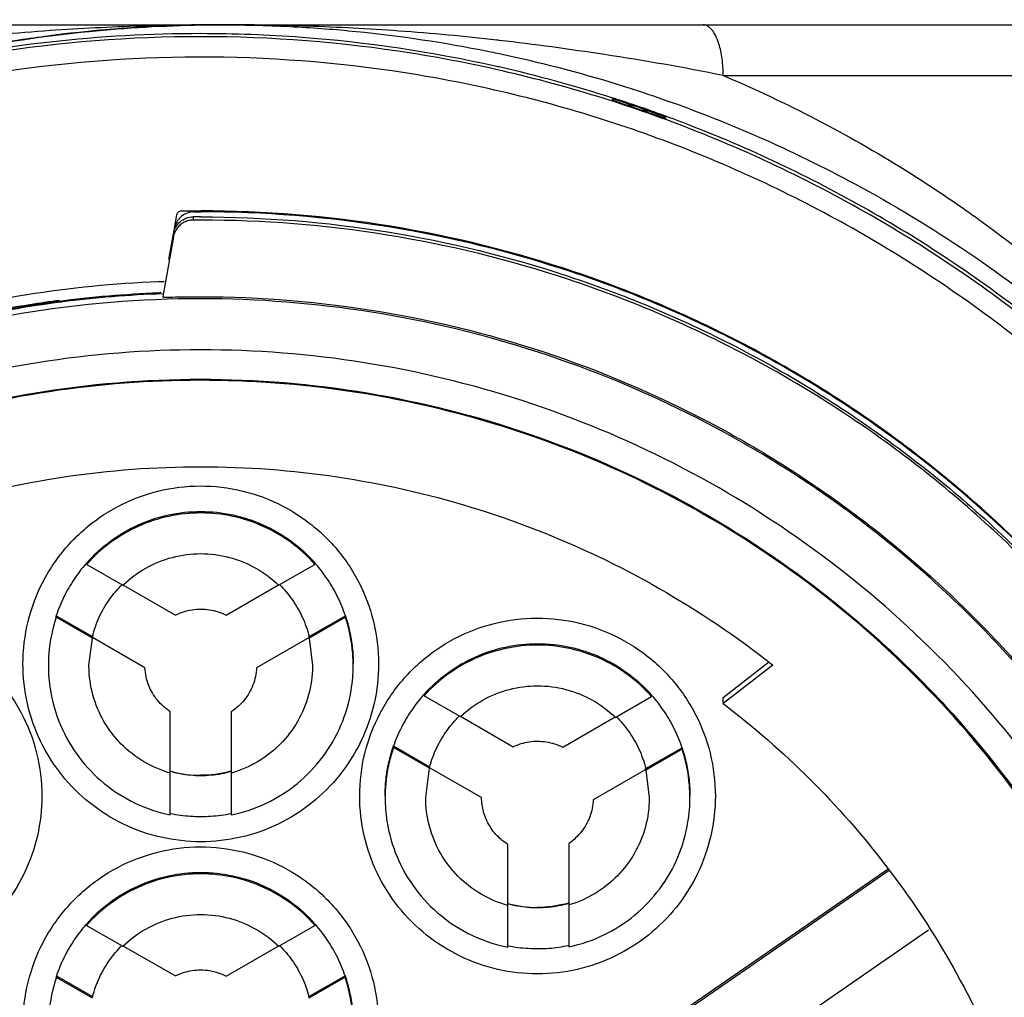
# Model space of a CAD drawing. Units: inches. Extents: x 1.2 to 15.8, y 0.3 to 10.5.
# Drawn here: x 13.2 to 13.3, y 7.1 to 7.2 of the extents above; entities that cross this region are included whole.
import ezdxf

# ---------------------------------------------------------------- set-up
doc = ezdxf.new("R2010")
doc.units = ezdxf.units.IN
doc.header["$LTSCALE"] = 0.935
doc.header["$MEASUREMENT"] = 0
doc.layers.get('0').update_dxf_attribs({"linetype": 'CONTINUOUS'})
doc.styles.get("Standard").update_dxf_attribs({"font": 'txt', "width": 0.8})
doc.dimstyles.new('DIMSTYLE_1', dxfattribs={"dimtxt": 0.1, "dimasz": 0.1875, "dimexe": 0.18, "dimexo": 0.0625, "dimgap": 0.09, "dimtad": 0, "dimtih": 1, "dimtoh": 1, "dimdec": 3, "dimlfac": 2.666667, "dimzin": 4, "dimdsep": 46, "dimtxsty": 'STANDARD', "dimblk": 'CLOSED', "dimblk1": 'CLOSED', "dimblk2": 'CLOSED', "dimcen": 0.09, "dimadec": 0, "dimazin": 0, "dimtp": 0.005, "dimtm": 0.005, "dimtfac": 1, "dimtdec": 3, "dimtofl": 0, "dimtmove": 0, "dimatfit": 3, "dimldrblk": 'CLOSED', "dimfxl": 1, "dimtolj": 1, "dimtzin": 4, "dimarcsym": 0})

# ---------------------------------------------------------------- blocks, each defined once
blk = doc.blocks.new('_CLOSED')
at = {"color": 0, "linetype": 'BYBLOCK'}
for p, q in [((0, 0), (-1, 0.16667)), ((-1, 0.16667), (-1, -0.16667)), ((-1, -0.16667), (0, 0)), ((-1, 0), (0, 0))]:
    blk.add_line(p, q, dxfattribs=at)
blk = doc.blocks.new('*D4')
at = {"color": 2, "linetype": 'CONTINUOUS'}
for p, q in [((12.89503, 7.34763), (12.89503, 5.73156)), ((12.89503, 6.90463), (12.89503, 5.73156)), ((12.89503, 5.79406), (12.58503, 5.79406)), ((12.89503, 5.79406), (13.0086, 5.79406)), ((13.0086, 5.79406), (13.2086, 5.79406))]:
    blk.add_line(p, q, dxfattribs=at)
at = {"color": 2, "linetype": 'CONTINUOUS', "xscale": 0.1875, "yscale": 0.1875, "zscale": 0.1875}
blk.add_blockref('_CLOSED', (12.89503, 5.79406), dxfattribs=at)
at = {"color": 2, "linetype": 'CONTINUOUS', "xscale": 0.1875, "yscale": 0.1875, "zscale": 0.1875, "rotation": 180}
blk.add_blockref('_CLOSED', (12.89503, 5.79406), dxfattribs=at)
at = {"color": 2, "linetype": 'CONTINUOUS'}
for s, width, p in [('0%%d%%p10%%d SHAFT END MARK (OR KEY)', 0.803333, (13.2586, 5.74406)), ('ORIENTATION FOR ENCODER', 0.8, (13.2586, 5.59406)), ('ABSOLUTE POSITION = 0', 0.8, (13.2586, 5.44406))]:
    blk.add_text(s, height=0.1, dxfattribs=dict(at, width=width)).set_placement(p)

msp = doc.modelspace()

# ---------------------------------------------------------------- linework, layer by layer
at = {"color": 7, "linetype": 'CONTINUOUS'}
for p, q in [((13.01423, 7.2097), (13.20196, 7.2097)), ((13.20198, 7.2097), (13.38332, 7.2097)), ((13.27469, 7.20232), (13.3907, 7.20232)), ((13.25855, 7.19896), (13.25855, 7.1988)), ((13.26635, 7.19611), (13.26635, 7.19628)), ((13.19525, 7.18209), (13.19491, 7.18014)), ((13.19768, 7.1818), (13.19768, 7.18133)), ((13.19479, 7.17888), (13.19328, 7.17023)), ((13.19477, 7.17936), (13.19411, 7.1756)), ((13.19492, 7.1801), (13.19479, 7.17936)), ((13.19329, 7.17012), (13.19328, 7.17023)), ((13.1822, 7.13155), (13.1822, 7.13134)), ((13.21535, 7.13134), (13.21535, 7.13155)), ((13.1822, 7.13134), (13.18746, 7.1283)), ((13.21009, 7.1283), (13.21535, 7.13134)), ((13.18746, 7.12838), (13.1951, 7.12397)), ((13.20245, 7.12397), (13.21009, 7.12838)), ((13.17777, 7.12388), (13.18303, 7.12085)), ((13.17777, 7.12367), (13.17777, 7.12388)), ((13.18303, 7.12063), (13.17777, 7.12367)), ((13.21452, 7.12085), (13.21978, 7.12388)), ((13.21978, 7.12367), (13.21452, 7.12063)), ((13.21978, 7.12388), (13.21978, 7.12367)), ((13.18253, 7.11665), (13.18303, 7.12063)), ((13.18303, 7.12085), (13.18303, 7.12082)), ((13.19067, 7.1163), (13.18303, 7.12071)), ((13.21452, 7.12071), (13.20688, 7.1163)), ((13.21452, 7.12082), (13.21452, 7.12085)), ((13.21452, 7.12063), (13.21502, 7.11665)), ((13.19067, 7.11632), (13.19067, 7.1163)), ((13.20688, 7.1163), (13.20688, 7.11632)), ((13.27466, 7.11201), (13.28128, 7.11714)), ((13.2819, 7.11672), (13.27466, 7.11112)), ((13.23123, 7.11248), (13.23123, 7.11226)), ((13.23123, 7.11226), (13.2365, 7.10922)), ((13.259, 7.10912), (13.26426, 7.11216)), ((13.26426, 7.11216), (13.26426, 7.11238)), ((13.27466, 7.11112), (13.27466, 7.11201)), ((13.19435, 7.10111), (13.19435, 7.10993)), ((13.2032, 7.10993), (13.2032, 7.10111)), ((13.2365, 7.1093), (13.24418, 7.10486)), ((13.25136, 7.10479), (13.259, 7.1092)), ((13.22679, 7.10498), (13.23203, 7.10195)), ((13.22679, 7.10476), (13.22679, 7.10498)), ((13.23203, 7.10174), (13.22679, 7.10476)), ((13.26344, 7.10167), (13.2687, 7.10471)), ((13.2687, 7.10449), (13.26344, 7.10146)), ((13.2687, 7.10471), (13.2687, 7.10449)), ((13.23146, 7.09746), (13.23203, 7.10174)), ((13.23203, 7.10195), (13.23203, 7.10193)), ((13.23958, 7.09746), (13.23203, 7.10181)), ((13.26344, 7.10154), (13.25581, 7.09713)), ((13.26344, 7.10165), (13.26344, 7.10167)), ((13.26344, 7.10146), (13.26394, 7.09746)), ((13.19435, 7.09496), (13.19435, 7.10103)), ((13.2032, 7.10103), (13.2032, 7.09496)), ((13.23958, 7.09747), (13.23958, 7.09746)), ((13.25581, 7.09713), (13.25581, 7.09715)), ((13.24341, 7.08188), (13.24341, 7.09065)), ((13.25227, 7.09082), (13.25227, 7.08195)), ((13.23713, 7.04469), (13.29863, 7.08712)), ((13.29879, 7.08687), (13.23713, 7.04434)), ((13.24341, 7.07574), (13.24341, 7.0818)), ((13.25227, 7.08188), (13.25227, 7.07579)), ((13.18216, 7.0791), (13.18216, 7.07889)), ((13.18216, 7.07889), (13.18744, 7.07587)), ((13.21011, 7.07587), (13.21537, 7.07891)), ((13.21537, 7.07891), (13.21537, 7.07912)), ((13.243, 7.03583), (13.30453, 7.07827)), ((13.18744, 7.07595), (13.19511, 7.07157)), ((13.20248, 7.07154), (13.21011, 7.07595)), ((13.1778, 7.07158), (13.18306, 7.06857)), ((13.1778, 7.07136), (13.1778, 7.07158)), ((13.21449, 7.06856), (13.21974, 7.07159)), ((13.21974, 7.07159), (13.21974, 7.07138)), ((13.18306, 7.06836), (13.1778, 7.07136)), ((13.21974, 7.07138), (13.21449, 7.06835)), ((13.18306, 7.06857), (13.18306, 7.06855)), ((13.21449, 7.06854), (13.21449, 7.06856))]:
    msp.add_line(p, q, dxfattribs=at)
for points, knots in [([(13.20185, 7.2097), (13.19791, 7.2097), (13.18958, 7.20957), (13.17638, 7.2089), (13.16172, 7.2076), (13.14553, 7.20542), (13.13423, 7.20354), (13.12834, 7.20232)], [0, 0, 0, 0, 0.159845, 0.337659, 0.535903, 0.755986, 1, 1, 1, 1]), ([(13.13882, 7.19927), (13.14067, 7.1999), (13.1549, 7.20449), (13.17498, 7.20853), (13.19339, 7.20958), (13.19881, 7.20967)], [0, 0, 0, 0, 0.096278, 0.733642, 1, 1, 1, 1]), ([(13.19881, 7.20967), (13.19206, 7.20957), (13.18463, 7.20907), (13.17726, 7.20815), (13.17659, 7.20806)], [0, 0, 0, 0, 0.908941, 1, 1, 1, 1]), ([(13.24214, 7.20744), (13.24203, 7.20745), (13.23718, 7.20801), (13.22791, 7.20885), (13.21462, 7.20955), (13.20609, 7.2097), (13.20198, 7.2097)], [0, 0, 0, 0, 0.008077, 0.364298, 0.693647, 1, 1, 1, 1]), ([(13.21236, 7.20942), (13.21536, 7.20926), (13.22481, 7.20854), (13.23464, 7.20706), (13.24143, 7.20566), (13.2419, 7.20557)], [0, 0, 0, 0, 0.301932, 0.952223, 1, 1, 1, 1]), ([(13.27469, 7.20232), (13.27469, 7.20313), (13.27462, 7.20433), (13.27435, 7.20586), (13.27406, 7.20698), (13.27366, 7.20804), (13.27312, 7.20893), (13.2725, 7.20953), (13.272, 7.2097), (13.27177, 7.2097)], [0, 0, 0, 0, 0.288939, 0.424967, 0.551175, 0.699743, 0.822685, 0.920079, 1, 1, 1, 1]), ([(13.19878, 7.20797), (13.18854, 7.20797), (13.16804, 7.20636), (13.13808, 7.19916), (13.1096, 7.18737), (13.08332, 7.17126), (13.05988, 7.15125), (13.03986, 7.12781), (13.02376, 7.10153), (13.01196, 7.07305), (13.00477, 7.04309), (13.00315, 7.02259), (13.00315, 7.01235)], [0, 0, 0, 0, 0.1, 0.200001, 0.300001, 0.400001, 0.500002, 0.600001, 0.700001, 0.800001, 0.9, 1, 1, 1, 1]), ([(13.19878, 7.20841), (13.19146, 7.20841), (13.17683, 7.20759), (13.1568, 7.20421), (13.14428, 7.20078), (13.13889, 7.19906)], [0, 0, 0, 0, 0.360703, 0.721359, 1, 1, 1, 1]), ([(13.24155, 7.20369), (13.23228, 7.20576), (13.21802, 7.20788), (13.20365, 7.20841), (13.19878, 7.20841)], [0, 0, 0, 0, 0.660551, 1, 1, 1, 1]), ([(13.3944, 7.01235), (13.3944, 7.02259), (13.39278, 7.04309), (13.38559, 7.07305), (13.37379, 7.10153), (13.35769, 7.12781), (13.33767, 7.15125), (13.31423, 7.17126), (13.28795, 7.18737), (13.25947, 7.19916), (13.22951, 7.20636), (13.20901, 7.20797), (13.19878, 7.20797)], [0, 0, 0, 0, 0.1, 0.199999, 0.299999, 0.399999, 0.499998, 0.599999, 0.699999, 0.799999, 0.9, 1, 1, 1, 1]), ([(13.27468, 7.20232), (13.26897, 7.20351), (13.25813, 7.20535), (13.24725, 7.20685), (13.24214, 7.20744)], [0, 0, 0, 0, 0.53179, 1, 1, 1, 1]), ([(13.39144, 7.01234), (13.39144, 7.0224), (13.38986, 7.04257), (13.38279, 7.07207), (13.37119, 7.10008), (13.35533, 7.12599), (13.33557, 7.14916), (13.31233, 7.16898), (13.2863, 7.18488), (13.25815, 7.19647), (13.22858, 7.20349), (13.19834, 7.2058), (13.16814, 7.20336), (13.13872, 7.19624), (13.11077, 7.18462), (13.08495, 7.16877), (13.06191, 7.14907), (13.04226, 7.12604), (13.02645, 7.10025), (13.01484, 7.07228), (13.0077, 7.04272), (13.00612, 7.02246), (13.00611, 7.01234)], [0, 0, 0, 0, 0.049894, 0.099909, 0.14991, 0.199692, 0.250024, 0.300359, 0.350603, 0.400747, 0.450788, 0.500741, 0.550632, 0.600482, 0.65032, 0.700192, 0.75015, 0.80016, 0.84973, 0.899659, 0.949784, 1, 1, 1, 1]), ([(13.25865, 7.19906), (13.25327, 7.20078), (13.24757, 7.20234), (13.2418, 7.20364), (13.24155, 7.20369)], [0, 0, 0, 0, 0.956602, 1, 1, 1, 1]), ([(13.27469, 7.20232), (13.27642, 7.20159), (13.28723, 7.19684), (13.29972, 7.18986), (13.31568, 7.17882), (13.33007, 7.16718), (13.34724, 7.14933), (13.3613, 7.13009), (13.36865, 7.11723), (13.37146, 7.11176)], [0, 0, 0, 0, 0.041715, 0.262103, 0.315723, 0.472454, 0.671957, 0.863476, 1, 1, 1, 1]), ([(13.25979, 7.19833), (13.25969, 7.19836), (13.2595, 7.19842), (13.25924, 7.19851), (13.25901, 7.19859), (13.25881, 7.19864), (13.2587, 7.19871), (13.25855, 7.19869), (13.25855, 7.19873)], [0, 0, 0, 0, 0.239984, 0.454471, 0.640589, 0.794079, 0.908426, 1, 1, 1, 1]), ([(13.2588, 7.19888), (13.25876, 7.19889), (13.25871, 7.19889), (13.25861, 7.19895), (13.25859, 7.19896)], [0, 0, 0, 0, 0.697071, 1, 1, 1, 1]), ([(13.26074, 7.19825), (13.26058, 7.1983), (13.26028, 7.1984), (13.25987, 7.19853), (13.25952, 7.19865), (13.25923, 7.19874), (13.259, 7.19881), (13.25885, 7.19887), (13.2588, 7.19888)], [0, 0, 0, 0, 0.246402, 0.457652, 0.63636, 0.784912, 0.905623, 1, 1, 1, 1]), ([(13.26587, 7.19891), (13.27583, 7.19543), (13.29731, 7.18589), (13.32209, 7.16895), (13.34087, 7.15136), (13.35419, 7.1361), (13.36213, 7.12475), (13.36601, 7.11846)], [0, 0, 0, 0, 0.241714, 0.536121, 0.683436, 0.830784, 1, 1, 1, 1]), ([(13.25979, 7.19833), (13.26038, 7.19813), (13.26157, 7.19774), (13.26276, 7.19733), (13.26335, 7.19712)], [0, 0, 0, 0, 0.5, 1, 1, 1, 1]), ([(13.26074, 7.19825), (13.26078, 7.19822), (13.26086, 7.19817), (13.26098, 7.19809), (13.2611, 7.19801), (13.26123, 7.19794), (13.26136, 7.19786), (13.2615, 7.1978), (13.26162, 7.19774), (13.2617, 7.1977), (13.26173, 7.19768)], [0, 0, 0, 0, 0.128262, 0.254768, 0.382483, 0.511353, 0.641321, 0.772336, 0.904345, 1, 1, 1, 1]), ([(13.26173, 7.19768), (13.26174, 7.19768), (13.2618, 7.19765), (13.26191, 7.19761), (13.26206, 7.19755), (13.26219, 7.1975), (13.26231, 7.19746), (13.2625, 7.1974), (13.26269, 7.19735), (13.26289, 7.19731), (13.26301, 7.19728), (13.26313, 7.19726), (13.26325, 7.19724), (13.2635, 7.1972), (13.26371, 7.19718), (13.26387, 7.19718)], [0, 0, 0, 0, 0.019308, 0.088598, 0.158335, 0.22861, 0.281821, 0.335435, 0.489211, 0.553205, 0.608295, 0.663564, 0.718971, 0.774478, 1, 1, 1, 1]), ([(13.26387, 7.19718), (13.26352, 7.1973), (13.26283, 7.19754), (13.26213, 7.19778), (13.26178, 7.1979)], [0, 0, 0, 0, 0.500397, 1, 1, 1, 1]), ([(13.26432, 7.19702), (13.26445, 7.19697), (13.26471, 7.19688), (13.26497, 7.19679), (13.26509, 7.19674)], [0, 0, 0, 0, 0.526574, 1, 1, 1, 1]), ([(13.26509, 7.19674), (13.2652, 7.1967), (13.2654, 7.19663), (13.26567, 7.19653), (13.26591, 7.19645), (13.26603, 7.19639), (13.2661, 7.19637)], [0, 0, 0, 0, 0.31847, 0.591694, 0.819112, 1, 1, 1, 1]), ([(13.26635, 7.19605), (13.26635, 7.19601), (13.2662, 7.19612), (13.26609, 7.19613), (13.26589, 7.19622), (13.26567, 7.19629), (13.26541, 7.19639), (13.26522, 7.19646), (13.26512, 7.19649)], [0, 0, 0, 0, 0.090999, 0.205225, 0.358704, 0.544949, 0.759668, 1, 1, 1, 1]), ([(13.36436, 7.11733), (13.36048, 7.12348), (13.34777, 7.14131), (13.32521, 7.16377), (13.29694, 7.18294), (13.27811, 7.19198), (13.26773, 7.19591), (13.26647, 7.19638)], [0, 0, 0, 0, 0.170053, 0.511796, 0.740066, 0.968461, 1, 1, 1, 1]), ([(13.19593, 7.18184), (13.19567, 7.18162), (13.19522, 7.18109), (13.19498, 7.18043), (13.19492, 7.1801)], [0, 0, 0, 0, 0.496814, 1, 1, 1, 1]), ([(13.19549, 7.18248), (13.19543, 7.18243), (13.19533, 7.18231), (13.19526, 7.18216), (13.19525, 7.18209)], [0, 0, 0, 0, 0.487087, 1, 1, 1, 1]), ([(13.19592, 7.18266), (13.19584, 7.18266), (13.19568, 7.18261), (13.19555, 7.18253), (13.19549, 7.18248)], [0, 0, 0, 0, 0.512606, 1, 1, 1, 1]), ([(13.1958, 7.1811), (13.19605, 7.18132), (13.19666, 7.18167), (13.19735, 7.1818), (13.1977, 7.1818)], [0, 0, 0, 0, 0.493416, 1, 1, 1, 1]), ([(13.19783, 7.18254), (13.19748, 7.18254), (13.19679, 7.18241), (13.19619, 7.18206), (13.19593, 7.18184)], [0, 0, 0, 0, 0.505813, 1, 1, 1, 1]), ([(13.19878, 7.1818), (13.19865, 7.1818), (13.19841, 7.1818), (13.19805, 7.1818), (13.19781, 7.1818), (13.1977, 7.1818)], [0, 0, 0, 0, 0.337613, 0.675225, 1, 1, 1, 1]), ([(13.19783, 7.18254), (13.19793, 7.18254), (13.19814, 7.18254), (13.19846, 7.18254), (13.19867, 7.18254), (13.19878, 7.18254)], [0, 0, 0, 0, 0.325829, 0.662914, 1, 1, 1, 1]), ([(13.30082, 7.14878), (13.29375, 7.15406), (13.27847, 7.16372), (13.25336, 7.1745), (13.22645, 7.18118), (13.20799, 7.18268), (13.19878, 7.18268)], [0, 0, 0, 0, 0.241823, 0.494257, 0.746955, 1, 1, 1, 1]), ([(13.35228, 7.08626), (13.34838, 7.09434), (13.3392, 7.11003), (13.32185, 7.1311), (13.30127, 7.14921), (13.27808, 7.1638), (13.25284, 7.17451), (13.22618, 7.18107), (13.20791, 7.18254), (13.19878, 7.18254)], [0, 0, 0, 0, 0.141092, 0.284303, 0.427298, 0.57022, 0.713215, 0.856427, 1, 1, 1, 1]), ([(13.19878, 7.1818), (13.20785, 7.1818), (13.22601, 7.18034), (13.25251, 7.17384), (13.2776, 7.16321), (13.30066, 7.14874), (13.32114, 7.13076), (13.33852, 7.10973), (13.34772, 7.09401), (13.35167, 7.08584)], [0, 0, 0, 0, 0.143216, 0.286074, 0.428716, 0.571286, 0.713928, 0.856785, 1, 1, 1, 1]), ([(13.19579, 7.18063), (13.19562, 7.18048), (13.19531, 7.18015), (13.19497, 7.17955), (13.19483, 7.17911), (13.19479, 7.17888)], [0, 0, 0, 0, 0.32455, 0.659934, 1, 1, 1, 1]), ([(13.19768, 7.18133), (13.19746, 7.18133), (13.19701, 7.18128), (13.19636, 7.18104), (13.19597, 7.18078), (13.19579, 7.18063)], [0, 0, 0, 0, 0.319803, 0.656509, 1, 1, 1, 1]), ([(13.35163, 7.08546), (13.3477, 7.09358), (13.33852, 7.10925), (13.32118, 7.13026), (13.30068, 7.14826), (13.27758, 7.16276), (13.25246, 7.17339), (13.22597, 7.17988), (13.20783, 7.18133), (13.19878, 7.18133)], [0, 0, 0, 0, 0.142384, 0.285319, 0.428255, 0.571191, 0.714127, 0.857064, 1, 1, 1, 1]), ([(13.14959, 7.16479), (13.15739, 7.16731), (13.17164, 7.17072), (13.1862, 7.17216), (13.1926, 7.17241)], [0, 0, 0, 0, 0.561828, 1, 1, 1, 1]), ([(13.19266, 7.17074), (13.18779, 7.17056), (13.17808, 7.16973), (13.16369, 7.16717), (13.1543, 7.16458), (13.14968, 7.16308)], [0, 0, 0, 0, 0.333965, 0.666571, 1, 1, 1, 1]), ([(13.14968, 7.16299), (13.15435, 7.16451), (13.16388, 7.16713), (13.17848, 7.1697), (13.18835, 7.17051), (13.19329, 7.17068)], [0, 0, 0, 0, 0.3323, 0.666156, 1, 1, 1, 1]), ([(13.19878, 7.17021), (13.20749, 7.17021), (13.22494, 7.16877), (13.25039, 7.16235), (13.27444, 7.15183), (13.29644, 7.13752), (13.3158, 7.11978), (13.33198, 7.09911), (13.34455, 7.07607), (13.35317, 7.05128), (13.35612, 7.03401), (13.35688, 7.02534)], [0, 0, 0, 0, 0.111112, 0.222223, 0.333335, 0.444446, 0.555557, 0.666668, 0.777779, 0.888889, 1, 1, 1, 1]), ([(13.19878, 7.16991), (13.19006, 7.16991), (13.17261, 7.16847), (13.14716, 7.16204), (13.12311, 7.15153), (13.10111, 7.13721), (13.08175, 7.11948), (13.06557, 7.09881), (13.053, 7.07576), (13.04438, 7.05097), (13.04143, 7.03371), (13.04067, 7.02503)], [0, 0, 0, 0, 0.111112, 0.222223, 0.333335, 0.444446, 0.555557, 0.666668, 0.777779, 0.888889, 1, 1, 1, 1]), ([(13.16727, 7.16788), (13.16948, 7.16833), (13.17313, 7.16899), (13.1768, 7.16952), (13.17824, 7.16971)], [0, 0, 0, 0, 0.60915, 1, 1, 1, 1]), ([(13.35749, 7.0112), (13.35749, 7.0195), (13.35618, 7.03613), (13.35034, 7.06045), (13.34077, 7.08355), (13.3277, 7.10487), (13.31146, 7.12389), (13.29245, 7.14013), (13.27113, 7.15319), (13.24802, 7.16276), (13.22371, 7.1686), (13.20708, 7.16991), (13.19878, 7.16991)], [0, 0, 0, 0, 0.1, 0.199999, 0.299999, 0.399999, 0.499998, 0.599999, 0.699999, 0.799999, 0.9, 1, 1, 1, 1]), ([(13.19878, 7.1625), (13.19084, 7.16249), (13.17495, 7.16125), (13.15174, 7.15566), (13.12972, 7.14652), (13.10943, 7.13407), (13.09133, 7.11861), (13.07587, 7.10052), (13.06342, 7.08022), (13.05429, 7.0582), (13.0487, 7.035), (13.04746, 7.01911), (13.04745, 7.01117)], [0, 0, 0, 0, 0.100297, 0.200397, 0.300348, 0.4002, 0.500002, 0.599803, 0.699655, 0.799605, 0.899704, 1, 1, 1, 1]), ([(13.3501, 7.01117), (13.35009, 7.01911), (13.34885, 7.035), (13.34326, 7.0582), (13.33413, 7.08022), (13.32168, 7.10052), (13.30622, 7.11861), (13.28812, 7.13407), (13.26783, 7.14652), (13.24581, 7.15566), (13.2226, 7.16125), (13.20671, 7.16249), (13.19878, 7.1625)], [0, 0, 0, 0, 0.100296, 0.200395, 0.300345, 0.400197, 0.499998, 0.5998, 0.699652, 0.799603, 0.899703, 1, 1, 1, 1]), ([(13.05171, 7.01117), (13.05171, 7.01529), (13.05222, 7.02749), (13.05559, 7.04755), (13.0635, 7.07054), (13.07509, 7.09195), (13.09005, 7.11118), (13.10794, 7.12767), (13.12831, 7.14101), (13.15063, 7.15084), (13.17434, 7.15687), (13.19064, 7.15823), (13.19878, 7.15823)], [0, 0, 0, 0, 0.053524, 0.158407, 0.263285, 0.368255, 0.473421, 0.578652, 0.683195, 0.788549, 0.894233, 1, 1, 1, 1]), ([(13.34567, 7.01117), (13.34567, 7.01847), (13.34458, 7.03312), (13.33968, 7.0546), (13.33164, 7.07511), (13.32061, 7.09422), (13.30683, 7.11151), (13.29056, 7.12658), (13.27222, 7.13903), (13.2523, 7.14856), (13.23128, 7.15498), (13.2096, 7.15821), (13.18765, 7.15819), (13.1659, 7.1549), (13.14487, 7.14841), (13.12505, 7.13886), (13.10688, 7.12647), (13.09075, 7.11152), (13.07702, 7.09433), (13.06599, 7.07527), (13.05791, 7.05473), (13.05298, 7.0332), (13.05188, 7.0185), (13.05188, 7.01117)], [0, 0, 0, 0, 0.047517, 0.095176, 0.142846, 0.190292, 0.238203, 0.286162, 0.334044, 0.38187, 0.4293, 0.47656, 0.523992, 0.571578, 0.619163, 0.666679, 0.714177, 0.761703, 0.809258, 0.856777, 0.90452, 0.952292, 1, 1, 1, 1]), ([(13.19878, 7.15823), (13.20686, 7.15823), (13.22308, 7.15689), (13.24674, 7.1509), (13.26907, 7.14111), (13.28951, 7.12776), (13.3075, 7.1112), (13.32255, 7.09184), (13.33417, 7.07029), (13.34206, 7.04716), (13.34535, 7.02719), (13.34584, 7.01513), (13.34584, 7.01117)], [0, 0, 0, 0, 0.105125, 0.210503, 0.315869, 0.420705, 0.526482, 0.632341, 0.737995, 0.843398, 0.948549, 1, 1, 1, 1]), ([(13.31822, 7.13385), (13.31304, 7.13895), (13.30723, 7.14395), (13.30112, 7.14855), (13.30082, 7.14878)], [0, 0, 0, 0, 0.950176, 1, 1, 1, 1]), ([(13.11565, 7.11672), (13.12087, 7.12083), (13.13193, 7.12828), (13.14996, 7.13687), (13.16906, 7.14269), (13.1888, 7.14564), (13.20875, 7.14564), (13.22849, 7.14269), (13.24759, 7.13687), (13.26562, 7.12828), (13.27668, 7.12083), (13.2819, 7.11672)], [0, 0, 0, 0, 0.11124, 0.222384, 0.333459, 0.444489, 0.555506, 0.666537, 0.777612, 0.888758, 1, 1, 1, 1]), ([(13.17294, 7.11689), (13.17295, 7.11897), (13.17344, 7.12314), (13.17568, 7.12902), (13.17925, 7.13418), (13.18393, 7.13834), (13.18948, 7.14126), (13.19557, 7.14278), (13.20184, 7.14279), (13.20793, 7.14131), (13.2135, 7.13842), (13.21823, 7.13427), (13.22184, 7.12909), (13.2241, 7.12317), (13.22461, 7.11897), (13.22461, 7.11689)], [0, 0, 0, 0, 0.077039, 0.154059, 0.230872, 0.307229, 0.384014, 0.460807, 0.537442, 0.614087, 0.690852, 0.767597, 0.845028, 0.922657, 1, 1, 1, 1]), ([(13.1822, 7.13155), (13.18322, 7.13271), (13.18553, 7.13482), (13.18958, 7.1372), (13.19406, 7.13868), (13.19721, 7.13902), (13.19878, 7.13902)], [0, 0, 0, 0, 0.247648, 0.497281, 0.748207, 1, 1, 1, 1]), ([(13.19878, 7.1388), (13.19722, 7.1388), (13.19409, 7.13847), (13.18962, 7.137), (13.18555, 7.13463), (13.18323, 7.1325), (13.1822, 7.13134)], [0, 0, 0, 0, 0.249985, 0.500001, 0.750016, 1, 1, 1, 1]), ([(13.19878, 7.13902), (13.20033, 7.13902), (13.20344, 7.13869), (13.2079, 7.13723), (13.21197, 7.13486), (13.21431, 7.13273), (13.21535, 7.13155)], [0, 0, 0, 0, 0.250258, 0.497173, 0.747643, 1, 1, 1, 1]), ([(13.21535, 7.13134), (13.21432, 7.1325), (13.212, 7.13463), (13.20793, 7.137), (13.20346, 7.13847), (13.20033, 7.1388), (13.19878, 7.1388)], [0, 0, 0, 0, 0.249984, 0.499999, 0.750015, 1, 1, 1, 1]), ([(13.18746, 7.1283), (13.18845, 7.12927), (13.1907, 7.13095), (13.1946, 7.13253), (13.19739, 7.13289), (13.19878, 7.13289)], [0, 0, 0, 0, 0.333312, 0.666687, 1, 1, 1, 1]), ([(13.19878, 7.13289), (13.20016, 7.13289), (13.20295, 7.13253), (13.20685, 7.13095), (13.2091, 7.12927), (13.21009, 7.1283)], [0, 0, 0, 0, 0.333313, 0.666688, 1, 1, 1, 1]), ([(13.18209, 7.13143), (13.18147, 7.13072), (13.1803, 7.12919), (13.17884, 7.12666), (13.17808, 7.12482), (13.17777, 7.12388)], [0, 0, 0, 0, 0.320328, 0.660173, 1, 1, 1, 1]), ([(13.21978, 7.12388), (13.21947, 7.12482), (13.21871, 7.12666), (13.21725, 7.12919), (13.21608, 7.13072), (13.21546, 7.13143)], [0, 0, 0, 0, 0.339827, 0.679672, 1, 1, 1, 1]), ([(13.18303, 7.12085), (13.18327, 7.12181), (13.18394, 7.1237), (13.18541, 7.12625), (13.18667, 7.12774), (13.18734, 7.1284)], [0, 0, 0, 0, 0.339514, 0.679062, 1, 1, 1, 1]), ([(13.21021, 7.1284), (13.21088, 7.12774), (13.21214, 7.12625), (13.21361, 7.1237), (13.21428, 7.12181), (13.21452, 7.12085)], [0, 0, 0, 0, 0.320938, 0.660486, 1, 1, 1, 1]), ([(13.1951, 7.12397), (13.19547, 7.12416), (13.19626, 7.12449), (13.1975, 7.12479), (13.19835, 7.12485), (13.19878, 7.12485)], [0, 0, 0, 0, 0.333325, 0.666674, 1, 1, 1, 1]), ([(13.19878, 7.12485), (13.1992, 7.12485), (13.20005, 7.12479), (13.20129, 7.12449), (13.20208, 7.12416), (13.20245, 7.12397)], [0, 0, 0, 0, 0.333326, 0.666675, 1, 1, 1, 1]), ([(13.12401, 7.09769), (13.12402, 7.09977), (13.12452, 7.10395), (13.12675, 7.10983), (13.13032, 7.11499), (13.13501, 7.11915), (13.14055, 7.12207), (13.14664, 7.12358), (13.15291, 7.1236), (13.159, 7.12212), (13.16457, 7.11923), (13.1693, 7.11508), (13.17291, 7.1099), (13.17518, 7.10398), (13.17568, 7.09978), (13.17568, 7.09769)], [0, 0, 0, 0, 0.077039, 0.154059, 0.230872, 0.307229, 0.384014, 0.460807, 0.537442, 0.614087, 0.690852, 0.767597, 0.845028, 0.922657, 1, 1, 1, 1]), ([(13.17777, 7.12367), (13.1772, 7.12197), (13.17672, 7.11962), (13.17663, 7.11724), (13.17663, 7.11666)], [0, 0, 0, 0, 0.754417, 1, 1, 1, 1]), ([(13.21978, 7.12388), (13.22003, 7.12313), (13.22045, 7.12161), (13.22083, 7.11925), (13.22092, 7.11766), (13.22092, 7.11687)], [0, 0, 0, 0, 0.331938, 0.665542, 1, 1, 1, 1]), ([(13.22092, 7.11666), (13.22092, 7.11724), (13.22083, 7.11962), (13.22035, 7.12197), (13.21978, 7.12367)], [0, 0, 0, 0, 0.245583, 1, 1, 1, 1]), ([(13.22187, 7.09769), (13.22187, 7.09977), (13.22237, 7.10395), (13.22461, 7.10983), (13.22817, 7.11499), (13.23286, 7.11915), (13.2384, 7.12207), (13.24449, 7.12358), (13.25076, 7.1236), (13.25686, 7.12212), (13.26242, 7.11923), (13.26715, 7.11508), (13.27076, 7.1099), (13.27303, 7.10398), (13.27353, 7.09978), (13.27354, 7.09769)], [0, 0, 0, 0, 0.077039, 0.154059, 0.230872, 0.307229, 0.384014, 0.460807, 0.537442, 0.614087, 0.690852, 0.767597, 0.845028, 0.922657, 1, 1, 1, 1]), ([(13.23123, 7.11248), (13.23225, 7.11361), (13.23455, 7.11569), (13.23858, 7.11803), (13.24303, 7.11949), (13.24615, 7.11982), (13.2477, 7.11982)], [0, 0, 0, 0, 0.247566, 0.497264, 0.748222, 1, 1, 1, 1]), ([(13.2477, 7.11961), (13.24616, 7.11961), (13.24306, 7.11928), (13.23862, 7.11784), (13.23457, 7.1155), (13.23226, 7.11341), (13.23123, 7.11226)], [0, 0, 0, 0, 0.249986, 0.500001, 0.750016, 1, 1, 1, 1]), ([(13.2477, 7.11982), (13.24926, 7.11982), (13.25236, 7.11949), (13.25682, 7.11804), (13.26089, 7.11568), (13.26322, 7.11355), (13.26426, 7.11238)], [0, 0, 0, 0, 0.250262, 0.497186, 0.747659, 1, 1, 1, 1]), ([(13.26426, 7.11216), (13.26323, 7.11333), (13.26091, 7.11544), (13.25685, 7.11781), (13.25238, 7.11928), (13.24926, 7.11961), (13.2477, 7.11961)], [0, 0, 0, 0, 0.249984, 0.499999, 0.750015, 1, 1, 1, 1]), ([(13.19878, 7.09105), (13.19684, 7.09106), (13.19296, 7.09148), (13.18745, 7.09342), (13.18252, 7.09652), (13.17841, 7.10063), (13.17531, 7.10556), (13.17337, 7.11107), (13.17295, 7.11495), (13.17294, 7.11689)], [0, 0, 0, 0, 0.143558, 0.286416, 0.428853, 0.57115, 0.713587, 0.856444, 1, 1, 1, 1]), ([(13.17663, 7.11666), (13.17663, 7.11546), (13.17687, 7.11248), (13.17821, 7.10788), (13.18089, 7.10323), (13.18461, 7.09935), (13.18917, 7.09646), (13.19259, 7.09531), (13.19435, 7.09496)], [0, 0, 0, 0, 0.118694, 0.294554, 0.470213, 0.646074, 0.822537, 1, 1, 1, 1]), ([(13.19435, 7.10103), (13.19301, 7.10141), (13.19042, 7.10252), (13.1871, 7.1051), (13.18456, 7.10844), (13.18294, 7.11232), (13.18254, 7.11515), (13.18253, 7.1166), (13.18253, 7.11665)], [0, 0, 0, 0, 0.199053, 0.397488, 0.595592, 0.793697, 0.99214, 1, 1, 1, 1]), ([(13.19435, 7.10993), (13.19364, 7.11039), (13.19236, 7.11154), (13.19107, 7.11377), (13.19071, 7.11546), (13.19067, 7.1163)], [0, 0, 0, 0, 0.333303, 0.666699, 1, 1, 1, 1]), ([(13.22461, 7.11689), (13.2246, 7.11495), (13.22418, 7.11107), (13.22224, 7.10556), (13.21914, 7.10063), (13.21503, 7.09652), (13.2101, 7.09342), (13.20459, 7.09148), (13.20071, 7.09106), (13.19878, 7.09105)], [0, 0, 0, 0, 0.143556, 0.286413, 0.42885, 0.571147, 0.713584, 0.856442, 1, 1, 1, 1]), ([(13.2032, 7.09496), (13.20496, 7.09531), (13.20838, 7.09646), (13.21294, 7.09935), (13.21666, 7.10323), (13.21934, 7.10788), (13.22068, 7.11248), (13.22092, 7.11546), (13.22092, 7.11666)], [0, 0, 0, 0, 0.177463, 0.353926, 0.529787, 0.705446, 0.881306, 1, 1, 1, 1]), ([(13.21502, 7.11665), (13.21502, 7.1166), (13.21501, 7.11515), (13.21461, 7.11232), (13.21299, 7.10844), (13.21045, 7.1051), (13.20713, 7.10252), (13.20454, 7.10141), (13.2032, 7.10103)], [0, 0, 0, 0, 0.007846, 0.20628, 0.404383, 0.602489, 0.800933, 1, 1, 1, 1]), ([(13.20688, 7.1163), (13.20684, 7.11546), (13.20648, 7.11377), (13.20519, 7.11154), (13.20391, 7.11039), (13.2032, 7.10993)], [0, 0, 0, 0, 0.333301, 0.666697, 1, 1, 1, 1]), ([(13.2365, 7.10922), (13.23749, 7.11016), (13.23972, 7.11181), (13.24358, 7.11335), (13.24633, 7.1137), (13.2477, 7.1137)], [0, 0, 0, 0, 0.333312, 0.666687, 1, 1, 1, 1]), ([(13.2477, 7.1137), (13.24909, 7.1137), (13.25187, 7.11334), (13.25576, 7.11177), (13.25801, 7.11009), (13.259, 7.10912)], [0, 0, 0, 0, 0.333313, 0.666688, 1, 1, 1, 1]), ([(13.23111, 7.11235), (13.23051, 7.11166), (13.22934, 7.11017), (13.22788, 7.10769), (13.22711, 7.1059), (13.22679, 7.10498)], [0, 0, 0, 0, 0.320183, 0.660101, 1, 1, 1, 1]), ([(13.2687, 7.10471), (13.26839, 7.10565), (13.26763, 7.10749), (13.26617, 7.11002), (13.26499, 7.11155), (13.26438, 7.11225)], [0, 0, 0, 0, 0.339822, 0.679663, 1, 1, 1, 1]), ([(13.27466, 7.11112), (13.2791, 7.10775), (13.28754, 7.1004), (13.29862, 7.0878), (13.30793, 7.07384), (13.31284, 7.06379), (13.31495, 7.05862)], [0, 0, 0, 0, 0.249994, 0.500001, 0.750007, 1, 1, 1, 1]), ([(13.23203, 7.10195), (13.23229, 7.1029), (13.23298, 7.10474), (13.23446, 7.10723), (13.23572, 7.10868), (13.23638, 7.10932)], [0, 0, 0, 0, 0.339563, 0.679159, 1, 1, 1, 1]), ([(13.25912, 7.10923), (13.25979, 7.10856), (13.26105, 7.10708), (13.26253, 7.10453), (13.2632, 7.10264), (13.26344, 7.10167)], [0, 0, 0, 0, 0.320952, 0.660493, 1, 1, 1, 1]), ([(13.22556, 7.09768), (13.22556, 7.09851), (13.22565, 7.10016), (13.22606, 7.10261), (13.22652, 7.1042), (13.22679, 7.10498)], [0, 0, 0, 0, 0.334489, 0.666737, 1, 1, 1, 1]), ([(13.22679, 7.10476), (13.2262, 7.10305), (13.22567, 7.10061), (13.22556, 7.09813), (13.22556, 7.09746)], [0, 0, 0, 0, 0.732234, 1, 1, 1, 1]), ([(13.24418, 7.10486), (13.24455, 7.10503), (13.2453, 7.10533), (13.24649, 7.1056), (13.2473, 7.10566), (13.2477, 7.10566)], [0, 0, 0, 0, 0.333326, 0.666674, 1, 1, 1, 1]), ([(13.2477, 7.10566), (13.24812, 7.10566), (13.24897, 7.10559), (13.2502, 7.1053), (13.25098, 7.10498), (13.25136, 7.10479)], [0, 0, 0, 0, 0.333326, 0.666675, 1, 1, 1, 1]), ([(13.2687, 7.10471), (13.26895, 7.10396), (13.26938, 7.10243), (13.26976, 7.10007), (13.26985, 7.09847), (13.26985, 7.09768)], [0, 0, 0, 0, 0.331928, 0.66554, 1, 1, 1, 1]), ([(13.26985, 7.09746), (13.26985, 7.09806), (13.26975, 7.10044), (13.26927, 7.1028), (13.2687, 7.10449)], [0, 0, 0, 0, 0.250185, 1, 1, 1, 1]), ([(13.19878, 7.10063), (13.19828, 7.10063), (13.19728, 7.10068), (13.1958, 7.10088), (13.19483, 7.10111), (13.19435, 7.10125)], [0, 0, 0, 0, 0.333331, 0.666669, 1, 1, 1, 1]), ([(13.2032, 7.10125), (13.20272, 7.10111), (13.20175, 7.10088), (13.20027, 7.10068), (13.19927, 7.10063), (13.19878, 7.10063)], [0, 0, 0, 0, 0.333331, 0.666669, 1, 1, 1, 1]), ([(13.17568, 7.09769), (13.17568, 7.09576), (13.17525, 7.09187), (13.17331, 7.08637), (13.17021, 7.08144), (13.1661, 7.07733), (13.16117, 7.07423), (13.15567, 7.07229), (13.15179, 7.07186), (13.14985, 7.07186)], [0, 0, 0, 0, 0.143556, 0.286413, 0.42885, 0.571147, 0.713584, 0.856442, 1, 1, 1, 1]), ([(13.2477, 7.07186), (13.24576, 7.07186), (13.24188, 7.07229), (13.23638, 7.07423), (13.23145, 7.07733), (13.22734, 7.08144), (13.22424, 7.08637), (13.2223, 7.09187), (13.22187, 7.09576), (13.22187, 7.09769)], [0, 0, 0, 0, 0.143558, 0.286416, 0.428853, 0.57115, 0.713587, 0.856444, 1, 1, 1, 1]), ([(13.22556, 7.09746), (13.22556, 7.09632), (13.22578, 7.09338), (13.22709, 7.08879), (13.22978, 7.08408), (13.23355, 7.08014), (13.23816, 7.07723), (13.24163, 7.07609), (13.24341, 7.07574)], [0, 0, 0, 0, 0.112363, 0.289477, 0.466384, 0.643499, 0.821234, 1, 1, 1, 1]), ([(13.24341, 7.0818), (13.24204, 7.08217), (13.2394, 7.08329), (13.23602, 7.08591), (13.23343, 7.08932), (13.23182, 7.09326), (13.23146, 7.09607), (13.23146, 7.09746)], [0, 0, 0, 0, 0.201264, 0.401881, 0.602151, 0.802424, 1, 1, 1, 1]), ([(13.24341, 7.09065), (13.24283, 7.09101), (13.24177, 7.09187), (13.24055, 7.09352), (13.23977, 7.09542), (13.23959, 7.09678), (13.23958, 7.09746)], [0, 0, 0, 0, 0.24998, 0.500001, 0.750022, 1, 1, 1, 1]), ([(13.27354, 7.09769), (13.27353, 7.09576), (13.2731, 7.09187), (13.27116, 7.08637), (13.26806, 7.08144), (13.26395, 7.07733), (13.25903, 7.07423), (13.25352, 7.07229), (13.24964, 7.07186), (13.2477, 7.07186)], [0, 0, 0, 0, 0.143556, 0.286413, 0.42885, 0.571147, 0.713584, 0.856442, 1, 1, 1, 1]), ([(13.25227, 7.07579), (13.25401, 7.07616), (13.25742, 7.07732), (13.26194, 7.08022), (13.26564, 7.08411), (13.2683, 7.08875), (13.26961, 7.09333), (13.26985, 7.09628), (13.26985, 7.09746)], [0, 0, 0, 0, 0.177712, 0.354428, 0.530546, 0.706463, 0.88258, 1, 1, 1, 1]), ([(13.26394, 7.09746), (13.26394, 7.09742), (13.26394, 7.09599), (13.26355, 7.09319), (13.26196, 7.08932), (13.25944, 7.08599), (13.25616, 7.08339), (13.25359, 7.08226), (13.25227, 7.08188)], [0, 0, 0, 0, 0.005944, 0.204758, 0.403244, 0.601733, 0.800557, 1, 1, 1, 1]), ([(13.25581, 7.09713), (13.25577, 7.0963), (13.25543, 7.09465), (13.25419, 7.09244), (13.25295, 7.09129), (13.25227, 7.09082)], [0, 0, 0, 0, 0.333302, 0.666696, 1, 1, 1, 1]), ([(13.19435, 7.09517), (13.19532, 7.09497), (13.19729, 7.09471), (13.20026, 7.09471), (13.20223, 7.09497), (13.2032, 7.09517)], [0, 0, 0, 0, 0.333327, 0.666673, 1, 1, 1, 1]), ([(13.17294, 7.06447), (13.17295, 7.06655), (13.17344, 7.07073), (13.17568, 7.07661), (13.17925, 7.08177), (13.18393, 7.08593), (13.18948, 7.08885), (13.19557, 7.09036), (13.20184, 7.09038), (13.20793, 7.0889), (13.2135, 7.08601), (13.21823, 7.08186), (13.22184, 7.07668), (13.2241, 7.07076), (13.22461, 7.06656), (13.22461, 7.06447)], [0, 0, 0, 0, 0.077039, 0.154059, 0.230872, 0.307229, 0.384014, 0.460807, 0.537442, 0.614087, 0.690852, 0.767597, 0.845028, 0.922657, 1, 1, 1, 1]), ([(13.18216, 7.0791), (13.18319, 7.08027), (13.1855, 7.08239), (13.18955, 7.08478), (13.19405, 7.08627), (13.1972, 7.0866), (13.19878, 7.0866)], [0, 0, 0, 0, 0.247674, 0.497284, 0.7482, 1, 1, 1, 1]), ([(13.19878, 7.08639), (13.19721, 7.08639), (13.19408, 7.08606), (13.18959, 7.08458), (13.18552, 7.08219), (13.1832, 7.08006), (13.18216, 7.07889)], [0, 0, 0, 0, 0.249985, 0.500001, 0.750016, 1, 1, 1, 1]), ([(13.19878, 7.0866), (13.20034, 7.0866), (13.20345, 7.08627), (13.20792, 7.08481), (13.21199, 7.08244), (13.21433, 7.0803), (13.21537, 7.07912)], [0, 0, 0, 0, 0.250252, 0.497154, 0.74762, 1, 1, 1, 1]), ([(13.21537, 7.07891), (13.21434, 7.08008), (13.21202, 7.0822), (13.20795, 7.08458), (13.20347, 7.08606), (13.20034, 7.08639), (13.19878, 7.08639)], [0, 0, 0, 0, 0.249984, 0.499999, 0.750015, 1, 1, 1, 1]), ([(13.2477, 7.08144), (13.24722, 7.08144), (13.24625, 7.08148), (13.24482, 7.08167), (13.24387, 7.08189), (13.24341, 7.08201)], [0, 0, 0, 0, 0.333331, 0.666669, 1, 1, 1, 1]), ([(13.24344, 7.08208), (13.24346, 7.08207), (13.24485, 7.0817), (13.24629, 7.08151), (13.2477, 7.08151)], [0, 0, 0, 0, 0.01324, 1, 1, 1, 1]), ([(13.25227, 7.08209), (13.25177, 7.08195), (13.25077, 7.0817), (13.24924, 7.08149), (13.24822, 7.08144), (13.2477, 7.08144)], [0, 0, 0, 0, 0.33333, 0.66667, 1, 1, 1, 1]), ([(13.18744, 7.07587), (13.18844, 7.07684), (13.19069, 7.07853), (13.19459, 7.08012), (13.19738, 7.08048), (13.19878, 7.08048)], [0, 0, 0, 0, 0.333312, 0.666687, 1, 1, 1, 1]), ([(13.19878, 7.08048), (13.20017, 7.08048), (13.20296, 7.08012), (13.20686, 7.07853), (13.20912, 7.07684), (13.21011, 7.07587)], [0, 0, 0, 0, 0.333313, 0.666689, 1, 1, 1, 1]), ([(13.18205, 7.07898), (13.18145, 7.07828), (13.1803, 7.07678), (13.17886, 7.0743), (13.17812, 7.0725), (13.1778, 7.07158)], [0, 0, 0, 0, 0.320067, 0.660042, 1, 1, 1, 1]), ([(13.21974, 7.07159), (13.21943, 7.07251), (13.21868, 7.07432), (13.21724, 7.0768), (13.21608, 7.0783), (13.21548, 7.07899)], [0, 0, 0, 0, 0.339947, 0.679912, 1, 1, 1, 1]), ([(13.18306, 7.06857), (13.18331, 7.06952), (13.18398, 7.07137), (13.18543, 7.07386), (13.18667, 7.07532), (13.18732, 7.07597)], [0, 0, 0, 0, 0.339634, 0.679301, 1, 1, 1, 1]), ([(13.21023, 7.07597), (13.21088, 7.07532), (13.21212, 7.07386), (13.21357, 7.07136), (13.21424, 7.06951), (13.21449, 7.06856)], [0, 0, 0, 0, 0.320706, 0.660369, 1, 1, 1, 1]), ([(13.24341, 7.07595), (13.24438, 7.07576), (13.24635, 7.07551), (13.24933, 7.07552), (13.2513, 7.0758), (13.25227, 7.07601)], [0, 0, 0, 0, 0.333328, 0.666673, 1, 1, 1, 1]), ([(13.19511, 7.07157), (13.19549, 7.07176), (13.19627, 7.07208), (13.19751, 7.07238), (13.19835, 7.07244), (13.19878, 7.07244)], [0, 0, 0, 0, 0.333325, 0.666674, 1, 1, 1, 1]), ([(13.19878, 7.07244), (13.1992, 7.07244), (13.20006, 7.07237), (13.20131, 7.07207), (13.2021, 7.07174), (13.20248, 7.07154)], [0, 0, 0, 0, 0.333325, 0.666675, 1, 1, 1, 1]), ([(13.21974, 7.07159), (13.22, 7.07083), (13.22043, 7.06928), (13.22083, 7.06689), (13.22092, 7.06527), (13.22092, 7.06446)], [0, 0, 0, 0, 0.331873, 0.66553, 1, 1, 1, 1]), ([(13.1778, 7.07136), (13.17723, 7.06966), (13.17673, 7.06728), (13.17663, 7.06486), (13.17663, 7.06424)], [0, 0, 0, 0, 0.744961, 1, 1, 1, 1]), ([(13.22092, 7.06424), (13.22092, 7.06486), (13.22082, 7.06729), (13.22032, 7.06968), (13.21974, 7.07138)], [0, 0, 0, 0, 0.256343, 1, 1, 1, 1])]:
    msp.add_open_spline(points, degree=3, knots=knots, dxfattribs=at)
for points in [[(13.19881, 7.20967), (13.19983, 7.20969), (13.20084, 7.20969), (13.20185, 7.2097)], [(13.20185, 7.2097), (13.20084, 7.2097), (13.19982, 7.20969), (13.19881, 7.20967)], [(13.20198, 7.2097), (13.20194, 7.2097), (13.20189, 7.2097), (13.20184, 7.2097)], [(13.20185, 7.2097), (13.2019, 7.2097), (13.20194, 7.2097), (13.20198, 7.2097)], [(13.20198, 7.2097), (13.20545, 7.20969), (13.20891, 7.2096), (13.21236, 7.20942)], [(13.17659, 7.20806), (13.17376, 7.20769), (13.17093, 7.20726), (13.16812, 7.20677)], [(13.2419, 7.20557), (13.24775, 7.20434), (13.25355, 7.20285), (13.25927, 7.20108)], [(13.25927, 7.20108), (13.25968, 7.20095), (13.2601, 7.20082), (13.26051, 7.20069)], [(13.26051, 7.20069), (13.26231, 7.20012), (13.26409, 7.19953), (13.26587, 7.19891)], [(13.25859, 7.19896), (13.25857, 7.19897), (13.25855, 7.19897), (13.25855, 7.19896)], [(13.25894, 7.19897), (13.25885, 7.199), (13.25875, 7.19903), (13.25865, 7.19906)], [(13.25989, 7.19866), (13.25958, 7.19876), (13.25926, 7.19887), (13.25894, 7.19897)], [(13.26077, 7.19837), (13.26048, 7.19847), (13.26019, 7.19856), (13.25989, 7.19866)], [(13.26178, 7.1979), (13.26143, 7.19802), (13.26108, 7.19813), (13.26074, 7.19825)], [(13.26392, 7.19729), (13.26287, 7.19766), (13.26183, 7.19802), (13.26077, 7.19837)], [(13.26461, 7.19705), (13.26438, 7.19713), (13.26415, 7.19721), (13.26392, 7.19729)], [(13.26335, 7.19712), (13.26374, 7.19699), (13.26413, 7.19685), (13.26451, 7.19671)], [(13.26387, 7.19718), (13.26402, 7.19713), (13.26417, 7.19707), (13.26432, 7.19702)], [(13.26451, 7.19671), (13.26472, 7.19664), (13.26492, 7.19657), (13.26512, 7.19649)], [(13.26525, 7.19682), (13.26504, 7.1969), (13.26482, 7.19697), (13.26461, 7.19705)], [(13.26633, 7.19643), (13.26597, 7.19656), (13.26561, 7.19669), (13.26525, 7.19682)], [(13.2661, 7.19637), (13.2662, 7.19636), (13.26632, 7.19637), (13.26634, 7.1963)], [(13.26647, 7.19638), (13.26642, 7.19639), (13.26638, 7.19641), (13.26633, 7.19643)], [(13.26634, 7.1963), (13.26634, 7.19629), (13.26635, 7.19629), (13.26635, 7.19628)], [(13.19592, 7.18266), (13.19624, 7.18266), (13.19657, 7.18267), (13.1969, 7.18267)], [(13.1969, 7.18267), (13.19721, 7.18268), (13.19752, 7.18267), (13.19784, 7.18267)], [(13.19784, 7.18267), (13.19815, 7.18268), (13.19846, 7.18268), (13.19878, 7.18268)], [(13.19479, 7.17936), (13.19485, 7.17969), (13.19497, 7.18002), (13.19515, 7.18032)], [(13.19515, 7.18032), (13.19532, 7.18062), (13.19554, 7.18088), (13.1958, 7.1811)], [(13.19878, 7.18133), (13.19865, 7.18133), (13.19841, 7.18133), (13.19805, 7.18133), (13.1978, 7.18133), (13.19768, 7.18133)], [(13.1926, 7.17241), (13.19279, 7.17241), (13.19298, 7.17242), (13.19317, 7.17243)], [(13.19317, 7.17243), (13.19321, 7.17243), (13.19325, 7.17243), (13.19329, 7.17243)], [(13.19329, 7.17243), (13.19335, 7.17243), (13.19342, 7.17244), (13.19348, 7.17244)], [(13.19298, 7.17083), (13.19288, 7.17078), (13.19277, 7.17075), (13.19266, 7.17074)], [(13.19329, 7.17012), (13.1939, 7.17014), (13.19451, 7.17016), (13.19512, 7.17017)], [(13.19512, 7.17017), (13.19573, 7.17018), (13.19695, 7.17021), (13.19817, 7.17021), (13.19878, 7.17021)], [(13.1822, 7.13155), (13.18216, 7.13151), (13.18212, 7.13147), (13.18209, 7.13143)], [(13.21546, 7.13143), (13.21543, 7.13147), (13.21539, 7.13151), (13.21535, 7.13155)], [(13.18311, 7.12077), (13.18309, 7.12079), (13.18306, 7.12081), (13.18303, 7.12082)], [(13.21444, 7.12077), (13.21446, 7.12079), (13.21449, 7.12081), (13.21452, 7.12082)], [(13.23123, 7.11248), (13.23119, 7.11243), (13.23115, 7.11239), (13.23111, 7.11235)], [(13.26438, 7.11225), (13.26434, 7.11229), (13.2643, 7.11233), (13.26426, 7.11238)], [(13.23212, 7.10188), (13.23209, 7.1019), (13.23206, 7.10191), (13.23203, 7.10193)], [(13.26336, 7.1016), (13.26339, 7.10162), (13.26341, 7.10164), (13.26344, 7.10165)], [(13.19438, 7.10131), (13.19445, 7.10129), (13.19451, 7.10127), (13.19457, 7.10126)], [(13.19457, 7.10126), (13.19594, 7.10089), (13.19736, 7.1007), (13.19878, 7.1007)], [(13.20298, 7.10126), (13.20161, 7.10089), (13.20019, 7.1007), (13.19878, 7.1007)], [(13.20317, 7.10131), (13.20311, 7.10129), (13.20304, 7.10127), (13.20298, 7.10126)], [(13.25191, 7.08206), (13.25054, 7.0817), (13.24911, 7.08151), (13.2477, 7.08151)], [(13.25223, 7.08216), (13.25212, 7.08212), (13.25202, 7.08209), (13.25191, 7.08206)], [(13.18216, 7.0791), (13.18213, 7.07906), (13.18209, 7.07902), (13.18205, 7.07898)], [(13.21548, 7.07899), (13.21545, 7.07904), (13.21541, 7.07908), (13.21537, 7.07912)], [(13.18315, 7.0685), (13.18312, 7.06852), (13.18309, 7.06853), (13.18306, 7.06855)], [(13.2144, 7.06849), (13.21443, 7.06851), (13.21446, 7.06852), (13.21449, 7.06854)]]:
    msp.add_open_spline(points, degree=3, dxfattribs=at)

# ---------------------------------------------------------------- dimensions: what is measured, and where the dimension line sits
at = {"color": 2, "linetype": 'CONTINUOUS'}
dim = msp.add_linear_dim(base=(12.89503, 5.79406), p1=(12.89503, 6.90463), p2=(12.89503, 7.34763), text='0%%d%%p10%%d SHAFT END MARK (OR KEY)\\PORIENTATION FOR ENCODER\\PABSOLUTE POSITION = 0', dimstyle='DIMSTYLE_1', dxfattribs=at)
dim.commit()
dim.dimension.update_dxf_attribs({"geometry": '*D4', "text_midpoint": (14.4636, 5.64406), "dimtype": 160})

doc.saveas('drawing.dxf')
